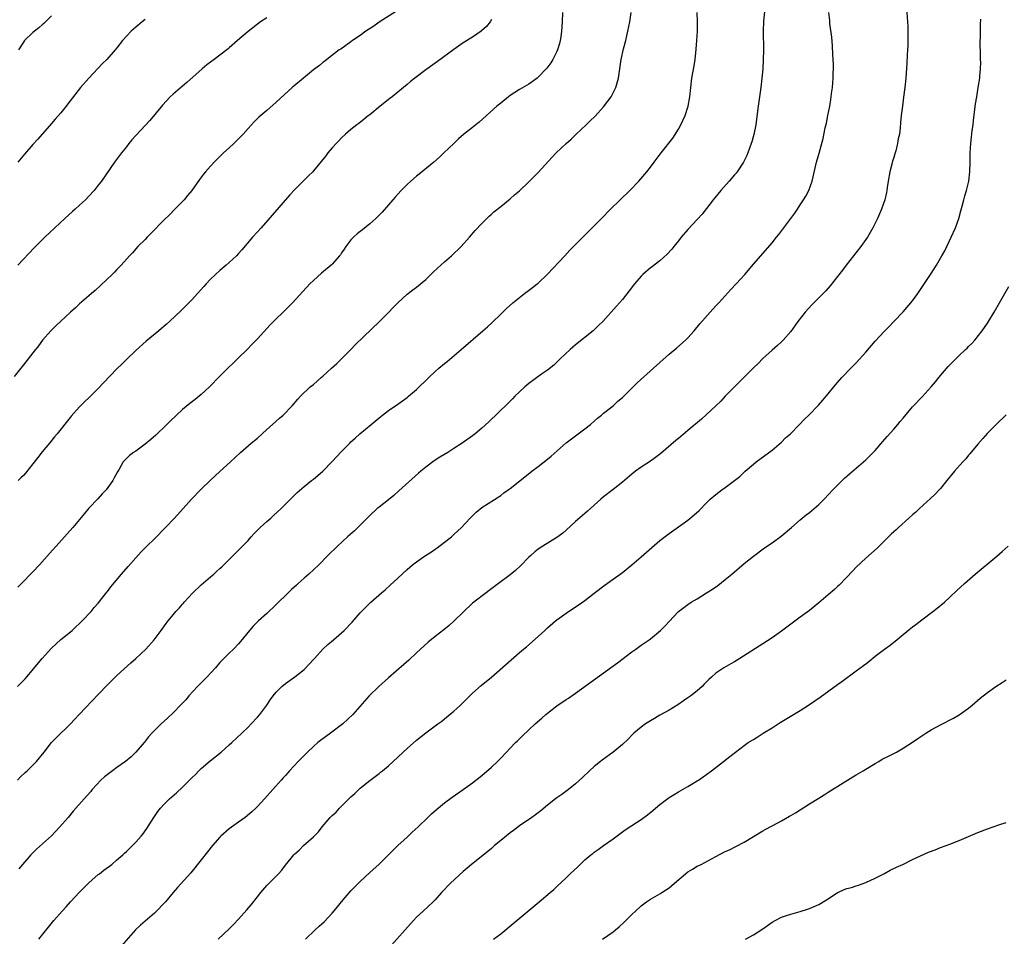
# Model space of a CAD drawing. Units: inches. Extents: x 2616000 to 2619000, y 1527000 to 1530000.
# Drawn here: x 2617640 to 2617851, y 1529520 to 1529715 of the extents above; entities that cross this region are included whole.
import ezdxf

# ---------------------------------------------------------------- set-up
doc = ezdxf.new("R2010")
doc.units = ezdxf.units.IN
doc.header["$MEASUREMENT"] = 0
doc.layers.add('LD26161527_10ft', color=93, linetype='Continuous')

msp = doc.modelspace()

# ---------------------------------------------------------------- linework, layer by layer
at = {"layer": 'LD26161527_10ft'}
for points, elevation in [([(2617720.7, 1529717.3), (2617717, 1529714.92), (2617715.88, 1529714.12), (2617714.2, 1529713), (2617713, 1529712.13), (2617711.36, 1529711), (2617711, 1529710.72), (2617708.81, 1529709.19), (2617708.51, 1529709), (2617705.87, 1529707), (2617705.39, 1529706.61), (2617705, 1529706.32), (2617704.3, 1529705.7), (2617703, 1529704.73), (2617700.85, 1529703), (2617698.76, 1529701.24), (2617698.47, 1529701), (2617695, 1529697.82), (2617693, 1529696.08), (2617691.71, 1529695), (2617691.33, 1529694.67), (2617690.34, 1529693.66), (2617689, 1529692.23), (2617687.95, 1529691), (2617687.49, 1529690.51), (2617685.95, 1529689), (2617685, 1529688.11), (2617683.79, 1529687), (2617681.77, 1529685), (2617681, 1529684.18), (2617679.94, 1529683), (2617679.51, 1529682.49), (2617678.65, 1529681.35), (2617676.98, 1529679), (2617676.1, 1529677.9), (2617675.34, 1529677), (2617673.39, 1529675), (2617672.19, 1529673.81), (2617671, 1529672.61), (2617668.24, 1529669.76), (2617667.46, 1529669), (2617667, 1529668.51), (2617665.47, 1529667), (2617664.33, 1529665.67), (2617663.68, 1529665), (2617661.91, 1529663), (2617661, 1529662.11), (2617660.47, 1529661.53), (2617659.95, 1529661), (2617656.36, 1529657.64), (2617655.58, 1529657), (2617655, 1529656.47), (2617653, 1529654.78), (2617652.1, 1529653.9), (2617651.04, 1529653), (2617648.91, 1529651), (2617647.96, 1529650.04), (2617646.87, 1529649), (2617645.11, 1529647), (2617644.2, 1529645.8), (2617643, 1529644.32), (2617641.99, 1529643), (2617641, 1529641.73), (2617639, 1529639.23)], 8770), ([(2617799.49, 1529718.51), (2617799.19, 1529715.19), (2617799.11, 1529713), (2617799.13, 1529709), (2617799.09, 1529706.91), (2617799.01, 1529705), (2617798.84, 1529703), (2617798.58, 1529701), (2617798.03, 1529697), (2617797.9, 1529695.9), (2617797.49, 1529693), (2617797.08, 1529690.92), (2617796.65, 1529689.35), (2617796.54, 1529689), (2617795.83, 1529687), (2617795.58, 1529686.42), (2617794.91, 1529685), (2617793.56, 1529683), (2617793.3, 1529682.7), (2617793, 1529682.35), (2617791.86, 1529681), (2617790.03, 1529679), (2617788.38, 1529677), (2617787, 1529675.16), (2617786.05, 1529673.95), (2617785, 1529672.77), (2617783, 1529670.63), (2617781.6, 1529669), (2617781, 1529668.24), (2617779.99, 1529667), (2617779.56, 1529666.44), (2617778.6, 1529665.4), (2617777, 1529663.97), (2617775.77, 1529663), (2617775.34, 1529662.66), (2617775, 1529662.44), (2617773.36, 1529661), (2617773, 1529660.65), (2617771.57, 1529659), (2617770.48, 1529657.52), (2617769, 1529655.68), (2617767.75, 1529654.25), (2617764.8, 1529651), (2617763.9, 1529650.1), (2617763, 1529649.24), (2617762.74, 1529649), (2617759, 1529645.99), (2617757.87, 1529645), (2617755.73, 1529643), (2617755, 1529642.3), (2617754.32, 1529641.68), (2617753, 1529640.62), (2617751.7, 1529639.7), (2617749, 1529637.76), (2617748.13, 1529637), (2617747, 1529635.98), (2617746.04, 1529635), (2617745.54, 1529634.46), (2617745, 1529633.94), (2617744.54, 1529633.46), (2617740.47, 1529629.53), (2617739, 1529628.2), (2617737.55, 1529627), (2617737, 1529626.57), (2617734.78, 1529625), (2617733, 1529623.87), (2617731.67, 1529623), (2617730.02, 1529621.98), (2617728.81, 1529621.19), (2617727, 1529619.89), (2617725.91, 1529619), (2617725.42, 1529618.58), (2617721.22, 1529614.78), (2617720.16, 1529613.84), (2617719, 1529612.89), (2617717, 1529611.33), (2617716.62, 1529611), (2617715, 1529609.51), (2617714.48, 1529609), (2617713, 1529607.49), (2617712.47, 1529607), (2617711.73, 1529606.27), (2617710.27, 1529605), (2617708.1, 1529603), (2617706.06, 1529601), (2617704.11, 1529599), (2617702.03, 1529597), (2617701, 1529596.12), (2617699.74, 1529595), (2617699.34, 1529594.66), (2617698.28, 1529593.72), (2617697.56, 1529593), (2617695, 1529590.5), (2617693, 1529588.59), (2617691.22, 1529587), (2617690.11, 1529585.89), (2617689.3, 1529585), (2617687.4, 1529582.6), (2617687, 1529582.15), (2617685.92, 1529581), (2617685, 1529580.14), (2617683.43, 1529578.57), (2617683, 1529578.12), (2617682.02, 1529577), (2617680.18, 1529575), (2617679, 1529573.81), (2617678.22, 1529573), (2617676.37, 1529571), (2617675.75, 1529570.25), (2617674.78, 1529569.22), (2617673, 1529567.37), (2617671.8, 1529566.2), (2617670.47, 1529565), (2617669, 1529563.59), (2617668.42, 1529563), (2617667.73, 1529562.27), (2617666.87, 1529561.13), (2617666.78, 1529561), (2617665.06, 1529558.94), (2617664, 1529558), (2617662.81, 1529557), (2617661, 1529555.69), (2617660.02, 1529555), (2617659.44, 1529554.56), (2617658.32, 1529553.68), (2617657.55, 1529553), (2617655.71, 1529551), (2617655.41, 1529550.59), (2617653.97, 1529549), (2617651.66, 1529546.34), (2617650.56, 1529545), (2617648.79, 1529543), (2617647, 1529541.11), (2617643.79, 1529538.21), (2617642.57, 1529537), (2617640.8, 1529535), (2617639.99, 1529534.01)], 8820), ([(2617829.62, 1529719), (2617829.98, 1529714.02), (2617830.03, 1529713), (2617830.01, 1529712.01), (2617830.04, 1529711), (2617829.98, 1529709.98), (2617829.96, 1529709), (2617829.88, 1529707.88), (2617829.8, 1529706.2), (2617829.58, 1529703), (2617829.38, 1529701), (2617829.11, 1529698.89), (2617828.84, 1529697), (2617828.6, 1529695), (2617828.46, 1529693.54), (2617828.38, 1529692.38), (2617828.19, 1529691), (2617827.95, 1529690.05), (2617827.81, 1529689), (2617827.42, 1529687.42), (2617827.22, 1529686.78), (2617827, 1529686.02), (2617826.75, 1529685.25), (2617826.62, 1529684.62), (2617826.19, 1529683), (2617825.82, 1529681), (2617825.6, 1529679.6), (2617825.52, 1529679), (2617825.44, 1529678.56), (2617825.07, 1529677), (2617824.37, 1529675), (2617823.51, 1529673), (2617822.55, 1529671), (2617821.41, 1529669), (2617819.99, 1529667), (2617816.84, 1529663), (2617816.06, 1529661.94), (2617815, 1529660.58), (2617813.41, 1529658.59), (2617812.45, 1529657.55), (2617809.89, 1529655), (2617809.46, 1529654.54), (2617808.06, 1529653), (2617806.53, 1529651), (2617805, 1529648.88), (2617803.34, 1529647), (2617803, 1529646.66), (2617802.13, 1529645.87), (2617801, 1529644.89), (2617799, 1529643.07), (2617798, 1529642), (2617797, 1529641.06), (2617794.94, 1529639), (2617792.94, 1529637.06), (2617791, 1529635.03), (2617790.03, 1529633.97), (2617789, 1529632.94), (2617787, 1529631.1), (2617785.88, 1529630.12), (2617783, 1529627.67), (2617781, 1529626.02), (2617780.42, 1529625.58), (2617777.23, 1529622.77), (2617776.08, 1529621.92), (2617775, 1529621.15), (2617773, 1529619.83), (2617771.81, 1529619), (2617771, 1529618.36), (2617769, 1529616.67), (2617767, 1529615.08), (2617765, 1529613.54), (2617764.42, 1529613), (2617763, 1529611.74), (2617762.21, 1529611), (2617761.57, 1529610.43), (2617761, 1529609.98), (2617760.46, 1529609.54), (2617759, 1529608.27), (2617757, 1529606.41), (2617756.25, 1529605.75), (2617755, 1529604.82), (2617752.01, 1529603), (2617751, 1529602.33), (2617750.26, 1529601.74), (2617749.42, 1529601), (2617749, 1529600.6), (2617747.22, 1529598.78), (2617746.18, 1529597.82), (2617745, 1529596.87), (2617742.5, 1529595), (2617741.66, 1529594.34), (2617740.52, 1529593.48), (2617739.86, 1529593), (2617737.28, 1529591), (2617737, 1529590.77), (2617735, 1529588.9), (2617733.05, 1529587), (2617731.96, 1529586.04), (2617730.87, 1529585.13), (2617729, 1529583.7), (2617727.51, 1529582.49), (2617725.83, 1529581), (2617725, 1529580.19), (2617723.36, 1529578.64), (2617722.31, 1529577.69), (2617719, 1529574.87), (2617716.99, 1529573), (2617714.92, 1529571), (2617711.41, 1529567), (2617709.27, 1529565), (2617706.66, 1529563), (2617704.51, 1529561.49), (2617703.9, 1529561), (2617703, 1529560.21), (2617701.7, 1529559), (2617701, 1529558.26), (2617699.73, 1529557), (2617697.87, 1529555), (2617697.48, 1529554.52), (2617697, 1529554), (2617696.54, 1529553.46), (2617696.09, 1529553), (2617694.28, 1529551), (2617692.51, 1529549), (2617691, 1529547.34), (2617690.67, 1529547), (2617689.81, 1529546.19), (2617688.41, 1529545), (2617687, 1529544.01), (2617685, 1529542.57), (2617683.2, 1529541), (2617683, 1529540.81), (2617681.41, 1529539), (2617680.32, 1529537.68), (2617679, 1529535.96), (2617676.79, 1529533.21), (2617673.93, 1529530.07), (2617672.99, 1529529), (2617671.35, 1529527), (2617671, 1529526.6), (2617669.45, 1529525), (2617669, 1529524.58), (2617666.01, 1529521.99), (2617664.98, 1529521.02), (2617661, 1529516.44)], 8840), ([(2617639.72, 1529553), (2617640.34, 1529553.66), (2617641.37, 1529554.63), (2617641.8, 1529555), (2617643.8, 1529557), (2617645.43, 1529559), (2617646.99, 1529561.01), (2617647.97, 1529562.03), (2617651, 1529564.98), (2617652, 1529566), (2617652.9, 1529567), (2617657, 1529571.31), (2617659, 1529573.33), (2617659.81, 1529574.19), (2617661, 1529575.32), (2617663.93, 1529578.07), (2617665, 1529579), (2617667.14, 1529581), (2617668.96, 1529583), (2617670.47, 1529585), (2617671.53, 1529586.47), (2617671.93, 1529587), (2617673, 1529588.32), (2617673.58, 1529589), (2617674.28, 1529589.72), (2617675, 1529590.56), (2617675.22, 1529590.78), (2617675.39, 1529591), (2617677.18, 1529593), (2617679, 1529594.7), (2617681, 1529596.4), (2617681.69, 1529597), (2617682.37, 1529597.63), (2617683, 1529598.24), (2617683.41, 1529598.59), (2617685, 1529600.11), (2617687, 1529602.1), (2617687.83, 1529603), (2617689, 1529604.22), (2617689.67, 1529605), (2617690.31, 1529605.69), (2617691, 1529606.37), (2617691.3, 1529606.7), (2617691.61, 1529607), (2617693, 1529608.26), (2617693.85, 1529609), (2617694.44, 1529609.56), (2617696.06, 1529611), (2617697, 1529611.96), (2617698.09, 1529613), (2617699, 1529613.97), (2617699.53, 1529614.47), (2617701, 1529615.76), (2617702.59, 1529617), (2617703, 1529617.29), (2617703.93, 1529618.07), (2617705, 1529619.01), (2617707, 1529621.06), (2617709, 1529623.19), (2617710.74, 1529625), (2617711, 1529625.26), (2617711.92, 1529626.08), (2617712.92, 1529627), (2617715.33, 1529629), (2617717, 1529630.43), (2617717.71, 1529631), (2617719, 1529631.96), (2617721, 1529633.34), (2617723, 1529634.77), (2617723.3, 1529635), (2617725, 1529636.45), (2617725.6, 1529637), (2617727, 1529638.39), (2617727.32, 1529638.68), (2617727.62, 1529639), (2617729, 1529640.31), (2617729.76, 1529641), (2617731, 1529642.04), (2617731.53, 1529642.47), (2617734.52, 1529645), (2617739.21, 1529649), (2617740.16, 1529649.84), (2617741.21, 1529650.79), (2617743, 1529652.53), (2617743.46, 1529653), (2617744.24, 1529653.76), (2617745.6, 1529655), (2617747, 1529656.15), (2617748.1, 1529657), (2617749.78, 1529658.22), (2617750.76, 1529659), (2617751, 1529659.2), (2617752.91, 1529661), (2617756.69, 1529665), (2617757.79, 1529666.21), (2617758.59, 1529667), (2617760.76, 1529669.24), (2617761, 1529669.45), (2617761.76, 1529670.24), (2617763, 1529671.43), (2617764.51, 1529673), (2617766.46, 1529675), (2617770.61, 1529679), (2617772.52, 1529681), (2617774.23, 1529683), (2617775, 1529683.97), (2617775.79, 1529685), (2617777.26, 1529687), (2617779.81, 1529690.19), (2617781, 1529692.08), (2617781.53, 1529693), (2617782.44, 1529695), (2617783.04, 1529697), (2617783.39, 1529699), (2617783.61, 1529701), (2617783.86, 1529703), (2617784.36, 1529705.64), (2617784.57, 1529707), (2617784.79, 1529709.21), (2617784.93, 1529711), (2617785.03, 1529713), (2617785.03, 1529715.03), (2617785.01, 1529717)], 8810), ([(2617639.73, 1529573), (2617640.38, 1529573.62), (2617641.36, 1529574.64), (2617644.99, 1529579), (2617647, 1529581.16), (2617649, 1529583.03), (2617651.4, 1529585), (2617652.22, 1529585.78), (2617653, 1529586.45), (2617653.58, 1529587), (2617655.46, 1529589), (2617656.14, 1529589.86), (2617657, 1529590.79), (2617658.85, 1529593.15), (2617659, 1529593.33), (2617659.71, 1529594.29), (2617661.95, 1529597), (2617663.36, 1529598.64), (2617665, 1529600.51), (2617666.2, 1529601.8), (2617667.38, 1529603), (2617669, 1529604.56), (2617671.36, 1529607), (2617673.27, 1529609), (2617675.13, 1529611), (2617676.94, 1529613.06), (2617679, 1529615.16), (2617681, 1529617.07), (2617683, 1529618.93), (2617685.27, 1529621), (2617687.39, 1529623), (2617689.71, 1529625), (2617690.42, 1529625.58), (2617691, 1529626.09), (2617692.03, 1529627), (2617693, 1529627.9), (2617694.26, 1529629), (2617695.7, 1529630.3), (2617696.53, 1529631), (2617698.46, 1529633), (2617699.63, 1529634.37), (2617700.23, 1529635), (2617702.31, 1529637), (2617703, 1529637.56), (2617703.77, 1529638.23), (2617704.61, 1529639), (2617705, 1529639.33), (2617706.87, 1529641), (2617707.96, 1529642.04), (2617708.98, 1529643), (2617711, 1529645.03), (2617711.95, 1529646.05), (2617717.08, 1529651), (2617719, 1529652.94), (2617720, 1529654), (2617721, 1529655), (2617723, 1529656.8), (2617724.24, 1529657.76), (2617725, 1529658.33), (2617727, 1529659.99), (2617728.06, 1529661), (2617728.53, 1529661.47), (2617729.57, 1529662.43), (2617730.21, 1529663), (2617731, 1529663.75), (2617732.46, 1529665), (2617734.53, 1529667), (2617736.3, 1529669), (2617737.56, 1529670.44), (2617739, 1529671.96), (2617740.03, 1529673), (2617740.52, 1529673.48), (2617741, 1529673.89), (2617741.56, 1529674.44), (2617743, 1529675.55), (2617745, 1529677.18), (2617745.96, 1529678.04), (2617747, 1529678.94), (2617749, 1529680.83), (2617751, 1529682.82), (2617753.94, 1529686.06), (2617754.85, 1529687), (2617757, 1529689), (2617758.07, 1529689.93), (2617759.13, 1529691), (2617761.23, 1529693), (2617762.15, 1529693.85), (2617763.16, 1529694.84), (2617765, 1529696.86), (2617765.93, 1529698.07), (2617766.59, 1529699), (2617767.64, 1529701), (2617768.17, 1529703), (2617768.44, 1529705), (2617768.54, 1529705.46), (2617768.77, 1529707), (2617769.26, 1529709.26), (2617769.71, 1529711), (2617770.19, 1529713), (2617770.61, 1529715), (2617770.88, 1529717)], 8800), ([(2617756.18, 1529717), (2617756.12, 1529715), (2617756.07, 1529713.93), (2617756.01, 1529713), (2617755.82, 1529711.82), (2617755.71, 1529711), (2617755.59, 1529710.41), (2617755.13, 1529709), (2617755, 1529708.7), (2617754.15, 1529707), (2617753.71, 1529706.29), (2617752.86, 1529705.14), (2617752.75, 1529705), (2617751, 1529703.2), (2617750.78, 1529703), (2617749, 1529701.72), (2617747, 1529700.53), (2617745, 1529699.26), (2617744.64, 1529699), (2617743, 1529697.67), (2617742.21, 1529697), (2617738.4, 1529693.6), (2617737, 1529692.43), (2617735.08, 1529690.92), (2617734, 1529690), (2617732.96, 1529689.04), (2617730.86, 1529687), (2617729.9, 1529686.1), (2617728.68, 1529685), (2617725.55, 1529682.45), (2617725, 1529682.03), (2617723.8, 1529681), (2617723, 1529680.27), (2617721.76, 1529679), (2617721, 1529678.18), (2617720.44, 1529677.56), (2617719.97, 1529677), (2617717.65, 1529674.35), (2617716.66, 1529673.34), (2617716.31, 1529673), (2617715, 1529671.82), (2617713.44, 1529670.56), (2617713, 1529670.24), (2617712.31, 1529669.69), (2617711.52, 1529669), (2617711, 1529668.42), (2617709.89, 1529667), (2617709.54, 1529666.45), (2617709, 1529665.64), (2617708.74, 1529665.26), (2617708.54, 1529665), (2617707, 1529663.22), (2617706.77, 1529663), (2617704.71, 1529661.29), (2617703, 1529659.78), (2617702.23, 1529659), (2617698.52, 1529655), (2617697.76, 1529654.24), (2617697, 1529653.47), (2617694.47, 1529651), (2617693.74, 1529650.26), (2617691, 1529647.31), (2617689.86, 1529646.14), (2617688.82, 1529645), (2617687, 1529643.19), (2617685.87, 1529642.13), (2617684.7, 1529641), (2617683, 1529639.3), (2617680.79, 1529637), (2617679, 1529635.36), (2617677.69, 1529634.31), (2617676.55, 1529633.45), (2617675, 1529632.15), (2617672.33, 1529629.67), (2617671.67, 1529629), (2617669.27, 1529626.73), (2617668.2, 1529625.8), (2617667, 1529624.78), (2617665, 1529623.3), (2617664.51, 1529623), (2617663.64, 1529622.36), (2617663, 1529621.73), (2617662.35, 1529621), (2617661.45, 1529619.45), (2617661.1, 1529618.9), (2617660.43, 1529617.57), (2617660.12, 1529617), (2617658.66, 1529615), (2617657.86, 1529614.14), (2617656.88, 1529613.12), (2617655, 1529611.11), (2617654.04, 1529609.96), (2617653, 1529608.69), (2617651.55, 1529607), (2617650.35, 1529605.65), (2617649.81, 1529605), (2617648.02, 1529603), (2617646.57, 1529601.43), (2617644.41, 1529599), (2617643, 1529597.48), (2617642.52, 1529597), (2617641, 1529595.42), (2617640.56, 1529595), (2617639.81, 1529594.19)], 8790), ([(2617693, 1529715.88), (2617691.65, 1529715), (2617691, 1529714.55), (2617689, 1529712.97), (2617686.77, 1529711), (2617685, 1529709.48), (2617684.73, 1529709.28), (2617683, 1529707.9), (2617681.75, 1529707), (2617681, 1529706.41), (2617680.18, 1529705.82), (2617679.18, 1529705), (2617675.94, 1529702.06), (2617675, 1529701.28), (2617673, 1529699.56), (2617672.4, 1529699), (2617670.76, 1529697.24), (2617668.04, 1529693.96), (2617665, 1529690.71), (2617664.2, 1529689.8), (2617663.54, 1529689), (2617663, 1529688.32), (2617661.99, 1529687), (2617660.5, 1529685), (2617657.68, 1529681), (2617657, 1529680.1), (2617656.1, 1529679), (2617655, 1529677.75), (2617654.24, 1529677), (2617653, 1529675.83), (2617652.07, 1529675), (2617651.49, 1529674.51), (2617649.88, 1529673), (2617645.55, 1529669), (2617645, 1529668.47), (2617643.27, 1529666.73), (2617639.82, 1529663)], 8760), ([(2617667, 1529715.48), (2617666.37, 1529715), (2617665, 1529713.87), (2617664.05, 1529713), (2617662.21, 1529711), (2617661, 1529709.49), (2617660.59, 1529709), (2617658.8, 1529707), (2617657.89, 1529706.11), (2617654.95, 1529703), (2617653.18, 1529701), (2617651, 1529698.16), (2617650.52, 1529697.48), (2617650.14, 1529697), (2617649, 1529695.57), (2617647.82, 1529694.19), (2617647, 1529693.3), (2617644.06, 1529689.94), (2617643, 1529688.79), (2617641.25, 1529686.75), (2617639.83, 1529685)], 8750), ([(2617741, 1529715.5), (2617740.72, 1529715), (2617739.96, 1529714.04), (2617738.92, 1529713.08), (2617738.82, 1529713), (2617737, 1529711.76), (2617735, 1529710.5), (2617733, 1529709.13), (2617729.47, 1529706.53), (2617727, 1529704.78), (2617724.62, 1529703), (2617723.74, 1529702.26), (2617723, 1529701.62), (2617721, 1529699.98), (2617719.78, 1529699), (2617719.34, 1529698.66), (2617719, 1529698.41), (2617718.23, 1529697.77), (2617717.23, 1529697), (2617715, 1529695.18), (2617714.76, 1529695), (2617713.8, 1529694.2), (2617712.68, 1529693.32), (2617712.23, 1529693), (2617711, 1529692.02), (2617709.81, 1529691), (2617709, 1529690.26), (2617708.4, 1529689.6), (2617707.81, 1529689), (2617707, 1529688.09), (2617706.07, 1529687), (2617705.61, 1529686.39), (2617703, 1529683.16), (2617702.85, 1529683), (2617701.9, 1529682.1), (2617701, 1529681.15), (2617699, 1529679.22), (2617697.94, 1529678.06), (2617691.78, 1529671), (2617691, 1529670.14), (2617689.93, 1529669), (2617687.67, 1529666.33), (2617687, 1529665.51), (2617686.53, 1529665), (2617685, 1529663.59), (2617684.34, 1529663), (2617683, 1529661.91), (2617682.02, 1529661), (2617681, 1529660.02), (2617680.03, 1529659), (2617679.54, 1529658.46), (2617678.19, 1529657), (2617677, 1529655.65), (2617674.69, 1529653.31), (2617672.22, 1529651), (2617671.57, 1529650.43), (2617669.93, 1529649), (2617667.24, 1529646.76), (2617665, 1529644.77), (2617663, 1529642.85), (2617662.08, 1529641.92), (2617661, 1529640.86), (2617658.13, 1529637.87), (2617657, 1529636.65), (2617655, 1529634.68), (2617654.11, 1529633.89), (2617653, 1529632.77), (2617651.21, 1529630.79), (2617651, 1529630.5), (2617648.23, 1529627), (2617647.66, 1529626.34), (2617646.6, 1529625), (2617645, 1529623.11), (2617644.06, 1529621.94), (2617643, 1529620.54), (2617641.43, 1529618.57), (2617641, 1529618.11), (2617640.45, 1529617.55), (2617639.85, 1529617)], 8780), ([(2617647, 1529716.3), (2617645.73, 1529715), (2617645.35, 1529714.65), (2617645, 1529714.37), (2617644.29, 1529713.71), (2617643, 1529712.74), (2617641.24, 1529711), (2617641, 1529710.7), (2617639.95, 1529709)], 8740), ([(2617644.31, 1529519), (2617647.52, 1529523), (2617649.27, 1529525), (2617650.11, 1529525.89), (2617651.07, 1529527), (2617652.96, 1529529.04), (2617653.96, 1529530.04), (2617655, 1529531.04), (2617657, 1529532.8), (2617657.27, 1529533), (2617658.22, 1529533.78), (2617659.87, 1529535), (2617661, 1529535.94), (2617662.23, 1529537), (2617662.61, 1529537.39), (2617663, 1529537.73), (2617663.64, 1529538.36), (2617664.34, 1529539), (2617665, 1529539.71), (2617666.15, 1529541), (2617666.53, 1529541.47), (2617667.35, 1529542.65), (2617668.84, 1529545), (2617669.72, 1529546.28), (2617670.27, 1529547), (2617671, 1529547.78), (2617672.22, 1529549), (2617673.72, 1529550.28), (2617675, 1529551.51), (2617677, 1529553.49), (2617677.78, 1529554.22), (2617678.51, 1529555), (2617679, 1529555.46), (2617680.88, 1529557.12), (2617683.24, 1529559), (2617685, 1529560.55), (2617685.53, 1529561), (2617687.65, 1529563), (2617689, 1529564.31), (2617689.67, 1529565), (2617691, 1529566.42), (2617691.51, 1529567), (2617692.99, 1529569), (2617693.79, 1529570.21), (2617694.36, 1529571), (2617695, 1529571.79), (2617696.22, 1529573), (2617697, 1529573.65), (2617699, 1529575.05), (2617701, 1529576.61), (2617702.17, 1529577.83), (2617703, 1529578.77), (2617703.18, 1529579), (2617705, 1529580.98), (2617706.04, 1529581.96), (2617707.28, 1529583), (2617709.52, 1529585), (2617711.23, 1529586.77), (2617713, 1529588.74), (2617714.11, 1529589.89), (2617715.27, 1529591), (2617717.53, 1529593), (2617718.33, 1529593.67), (2617719.38, 1529594.62), (2617721, 1529596.12), (2617723, 1529598.02), (2617724.15, 1529599), (2617725, 1529599.62), (2617726.96, 1529600.96), (2617728.23, 1529601.77), (2617729, 1529602.34), (2617729.39, 1529602.61), (2617731, 1529603.81), (2617732.48, 1529605), (2617733, 1529605.47), (2617734.6, 1529607), (2617736.48, 1529609), (2617736.73, 1529609.27), (2617737.75, 1529610.25), (2617739, 1529611.22), (2617743, 1529613.84), (2617743.65, 1529614.35), (2617744.6, 1529615), (2617745, 1529615.29), (2617748.17, 1529617.83), (2617749.67, 1529619), (2617751, 1529620.01), (2617753, 1529621.6), (2617753.76, 1529622.24), (2617757, 1529625.03), (2617758.1, 1529625.9), (2617759.24, 1529626.76), (2617759.59, 1529627), (2617761, 1529628.04), (2617762.2, 1529629), (2617763, 1529629.67), (2617763.68, 1529630.32), (2617764.55, 1529631), (2617765, 1529631.38), (2617767, 1529633), (2617768.06, 1529633.94), (2617769, 1529634.73), (2617772.15, 1529637.85), (2617775.68, 1529641), (2617777, 1529642.25), (2617779, 1529644.03), (2617780.66, 1529645.34), (2617782.52, 1529647), (2617783, 1529647.5), (2617784.31, 1529649), (2617785.53, 1529650.47), (2617787.77, 1529653), (2617789, 1529654.31), (2617789.62, 1529655), (2617792.21, 1529657.79), (2617793.35, 1529659), (2617795.14, 1529661), (2617797, 1529663.21), (2617798.56, 1529665), (2617801, 1529667.83), (2617801.93, 1529669), (2617802.42, 1529669.58), (2617803.3, 1529670.7), (2617805.89, 1529674.11), (2617806.43, 1529675), (2617807, 1529675.89), (2617807.74, 1529677), (2617808.22, 1529677.78), (2617808.86, 1529679), (2617809.59, 1529681), (2617810.52, 1529685), (2617811.06, 1529686.94), (2617811.89, 1529690.11), (2617812.36, 1529692.36), (2617812.61, 1529693.39), (2617812.94, 1529695), (2617813.31, 1529697), (2617813.56, 1529698.44), (2617813.64, 1529699), (2617813.71, 1529699.71), (2617813.92, 1529701), (2617813.96, 1529701.96), (2617814.08, 1529703), (2617814.07, 1529704.07), (2617814.1, 1529705), (2617814.09, 1529705.91), (2617814.01, 1529708.01), (2617813.9, 1529709.9), (2617813.73, 1529711.73), (2617813.36, 1529714.64), (2617813.32, 1529715.32), (2617813.15, 1529717)], 8830), ([(2617682.65, 1529519), (2617684.87, 1529521.13), (2617685.87, 1529522.13), (2617687, 1529523.32), (2617688.75, 1529525.25), (2617689.68, 1529526.32), (2617691, 1529528.05), (2617691.76, 1529529), (2617693, 1529530.49), (2617693.49, 1529531), (2617695.49, 1529533), (2617696.26, 1529533.74), (2617697, 1529534.81), (2617698.79, 1529537), (2617699, 1529537.23), (2617699.95, 1529538.05), (2617700.87, 1529539), (2617703, 1529540.91), (2617704.05, 1529541.95), (2617704.88, 1529543), (2617706.57, 1529545), (2617706.8, 1529545.2), (2617707, 1529545.42), (2617707.82, 1529546.18), (2617708.52, 1529547), (2617709, 1529547.46), (2617711, 1529549.43), (2617711.86, 1529550.14), (2617712.67, 1529551), (2617713, 1529551.3), (2617715, 1529552.95), (2617716.2, 1529553.8), (2617717, 1529554.44), (2617717.33, 1529554.67), (2617717.74, 1529555), (2617719, 1529556.05), (2617720.02, 1529557), (2617721, 1529557.87), (2617722.16, 1529559), (2617723, 1529559.73), (2617725, 1529561.54), (2617727, 1529563.13), (2617729.57, 1529565), (2617730.39, 1529565.61), (2617731, 1529566.09), (2617733, 1529567.73), (2617734.4, 1529569), (2617735, 1529569.59), (2617735.68, 1529570.32), (2617737, 1529571.6), (2617738.8, 1529573.2), (2617741, 1529575), (2617747, 1529580.24), (2617747.9, 1529581), (2617748.51, 1529581.49), (2617751, 1529583.67), (2617752.42, 1529585), (2617753, 1529585.52), (2617754.73, 1529587), (2617755, 1529587.22), (2617757, 1529588.67), (2617759, 1529590.04), (2617759.59, 1529590.41), (2617761, 1529591.39), (2617763, 1529592.91), (2617765.29, 1529594.71), (2617769, 1529597.39), (2617771, 1529598.96), (2617773, 1529600.69), (2617775.29, 1529602.71), (2617777, 1529604.17), (2617779, 1529605.7), (2617781, 1529607.1), (2617783, 1529608.55), (2617784.34, 1529609.66), (2617785.38, 1529610.62), (2617787, 1529612.27), (2617787.77, 1529613), (2617789, 1529614.03), (2617790.29, 1529615), (2617791, 1529615.49), (2617793, 1529616.98), (2617794.12, 1529617.88), (2617795, 1529618.77), (2617795.25, 1529619), (2617797, 1529620.53), (2617797.59, 1529621), (2617801, 1529623.53), (2617803, 1529625.23), (2617803.89, 1529626.11), (2617804.9, 1529627), (2617806.87, 1529629), (2617807.89, 1529630.11), (2617808.83, 1529631), (2617810.89, 1529633.11), (2617811.84, 1529634.16), (2617812.53, 1529635), (2617813, 1529635.53), (2617814.2, 1529637), (2617815, 1529637.95), (2617815.93, 1529639), (2617817.85, 1529641), (2617819, 1529642.17), (2617821, 1529644.43), (2617823, 1529646.76), (2617825, 1529648.91), (2617826.05, 1529649.95), (2617827.03, 1529650.97), (2617829, 1529653.05), (2617830.67, 1529655), (2617831, 1529655.42), (2617832.16, 1529657), (2617833, 1529658.22), (2617835, 1529661.25), (2617836.11, 1529663), (2617837.26, 1529665), (2617837.88, 1529666.12), (2617839.3, 1529669), (2617840.19, 1529671), (2617840.93, 1529673), (2617841.36, 1529674.64), (2617841.65, 1529675.65), (2617841.96, 1529677), (2617842.17, 1529677.83), (2617842.51, 1529679), (2617843.01, 1529681), (2617843.26, 1529683), (2617843.3, 1529685), (2617843.31, 1529687), (2617843.44, 1529689), (2617843.63, 1529690.37), (2617843.78, 1529691.78), (2617843.96, 1529693), (2617844.07, 1529693.93), (2617844.48, 1529697.52), (2617844.72, 1529699), (2617845.07, 1529701), (2617845.36, 1529703), (2617845.38, 1529703.38), (2617845.54, 1529705), (2617845.58, 1529706.42), (2617845.57, 1529707), (2617845.53, 1529707.53), (2617845.48, 1529711), (2617845.5, 1529711.5), (2617845.53, 1529714.47), (2617845.59, 1529715.59)], 8850), ([(2617701.32, 1529519), (2617703.38, 1529521), (2617704.24, 1529521.76), (2617705.26, 1529522.74), (2617707, 1529524.6), (2617708.11, 1529525.89), (2617709, 1529526.98), (2617711, 1529529.33), (2617713, 1529531.37), (2617715, 1529533.23), (2617717, 1529535.06), (2617719, 1529537), (2617719.99, 1529538.01), (2617721.03, 1529539), (2617723, 1529540.84), (2617724.1, 1529541.9), (2617725.33, 1529543), (2617727.45, 1529545), (2617728.24, 1529545.76), (2617729.29, 1529546.71), (2617731, 1529548.16), (2617732.63, 1529549.37), (2617735, 1529551), (2617737, 1529552.43), (2617739, 1529554.01), (2617741, 1529555.76), (2617742.29, 1529557), (2617743, 1529557.71), (2617744.25, 1529559), (2617745, 1529559.81), (2617746.19, 1529561), (2617746.58, 1529561.42), (2617747.59, 1529562.41), (2617749, 1529563.75), (2617750.39, 1529565), (2617751.79, 1529566.21), (2617752.66, 1529567), (2617753, 1529567.28), (2617755, 1529568.9), (2617757, 1529570.23), (2617757.49, 1529570.51), (2617759, 1529571.57), (2617767.93, 1529578.07), (2617771, 1529580.39), (2617771.87, 1529581), (2617773, 1529581.82), (2617774.73, 1529583), (2617775, 1529583.21), (2617777.16, 1529585), (2617778.1, 1529585.9), (2617779, 1529586.89), (2617781.01, 1529589), (2617783, 1529590.54), (2617783.67, 1529591), (2617785, 1529591.75), (2617787, 1529592.98), (2617788.23, 1529593.77), (2617789.4, 1529594.6), (2617791, 1529595.86), (2617792.36, 1529597), (2617795, 1529599.3), (2617797, 1529600.85), (2617799.4, 1529602.6), (2617801, 1529603.7), (2617802.91, 1529605.09), (2617805.16, 1529607), (2617807, 1529608.6), (2617808.31, 1529609.69), (2617809, 1529610.21), (2617809.97, 1529611), (2617811, 1529611.92), (2617812.1, 1529613), (2617813.99, 1529615), (2617815.99, 1529617), (2617816.5, 1529617.5), (2617817, 1529617.92), (2617817.55, 1529618.45), (2617820.55, 1529621), (2617821, 1529621.4), (2617822.63, 1529623), (2617823, 1529623.4), (2617824.66, 1529625.34), (2617825.61, 1529626.39), (2617827, 1529628), (2617827.89, 1529629), (2617828.4, 1529629.6), (2617829, 1529630.36), (2617831, 1529632.73), (2617833.1, 1529634.9), (2617835, 1529637), (2617835.91, 1529638.09), (2617836.63, 1529639), (2617838.65, 1529641.35), (2617840.25, 1529643), (2617841, 1529643.74), (2617842.36, 1529645), (2617842.69, 1529645.31), (2617843, 1529645.64), (2617843.7, 1529646.3), (2617844.35, 1529647), (2617845.92, 1529649), (2617847, 1529650.61), (2617847.25, 1529651), (2617848.43, 1529653), (2617851.57, 1529658.43)], 8860), ([(2617851, 1529631.01), (2617848.89, 1529629), (2617847, 1529627.11), (2617846.04, 1529625.96), (2617845, 1529624.81), (2617843.29, 1529622.71), (2617843, 1529622.4), (2617842.37, 1529621.63), (2617841.78, 1529621), (2617840, 1529619), (2617838.35, 1529617), (2617837, 1529615.33), (2617836.72, 1529615), (2617835.88, 1529614.12), (2617834.86, 1529613.14), (2617832.5, 1529611), (2617831.75, 1529610.25), (2617831, 1529609.65), (2617830.23, 1529609), (2617828.01, 1529607), (2617827.5, 1529606.5), (2617827, 1529606.04), (2617826.48, 1529605.52), (2617823.87, 1529603), (2617823.42, 1529602.58), (2617821, 1529600.41), (2617819, 1529598.48), (2617818.28, 1529597.72), (2617815.32, 1529594.68), (2617815, 1529594.4), (2617814.3, 1529593.7), (2617813, 1529592.55), (2617811, 1529590.85), (2617809, 1529589.27), (2617807, 1529587.83), (2617803, 1529584.8), (2617801, 1529583.4), (2617799, 1529582.11), (2617794.07, 1529579), (2617793, 1529578.3), (2617792.19, 1529577.81), (2617790.72, 1529577), (2617789, 1529575.83), (2617788.03, 1529575), (2617787.5, 1529574.5), (2617787, 1529574.02), (2617786.51, 1529573.49), (2617786.02, 1529573), (2617785, 1529572.1), (2617783.64, 1529571), (2617783, 1529570.55), (2617782.07, 1529569.93), (2617780.89, 1529569.11), (2617779, 1529567.96), (2617777, 1529566.84), (2617775.87, 1529566.13), (2617775, 1529565.68), (2617773.96, 1529565), (2617773, 1529564.31), (2617771.44, 1529563), (2617771, 1529562.57), (2617770.23, 1529561.77), (2617769, 1529560.61), (2617767.02, 1529558.98), (2617764.71, 1529557.29), (2617764.34, 1529557), (2617763, 1529555.9), (2617761.98, 1529555), (2617760.46, 1529553.54), (2617759, 1529552.22), (2617757.47, 1529551), (2617756.05, 1529549.95), (2617755, 1529549.23), (2617754.71, 1529549), (2617753, 1529547.61), (2617751.58, 1529546.42), (2617750.45, 1529545.55), (2617749.65, 1529545), (2617747, 1529543.22), (2617745.74, 1529542.26), (2617745, 1529541.75), (2617743, 1529540.11), (2617741.67, 1529539), (2617741.33, 1529538.67), (2617741, 1529538.42), (2617740.23, 1529537.77), (2617736.76, 1529535), (2617735.83, 1529534.17), (2617735, 1529533.5), (2617732.3, 1529531), (2617730.38, 1529529), (2617729, 1529527.42), (2617728.58, 1529527), (2617726.44, 1529525), (2617725, 1529523.7), (2617723.7, 1529522.3), (2617722.57, 1529521), (2617719, 1529517.05)], 8870), ([(2617741.48, 1529519), (2617743, 1529520.16), (2617745.67, 1529522.33), (2617751.23, 1529527), (2617753.57, 1529529), (2617754.34, 1529529.66), (2617755, 1529530.3), (2617757, 1529532.12), (2617757.88, 1529533), (2617759.5, 1529534.5), (2617759.96, 1529535), (2617761, 1529535.93), (2617762.28, 1529537), (2617762.69, 1529537.31), (2617763, 1529537.59), (2617763.86, 1529538.14), (2617765, 1529539.02), (2617767, 1529540.44), (2617769.62, 1529542.38), (2617771, 1529543.32), (2617773, 1529544.61), (2617774.4, 1529545.6), (2617775.51, 1529546.49), (2617776.05, 1529547), (2617777, 1529547.77), (2617779, 1529549.26), (2617780.08, 1529549.92), (2617781, 1529550.51), (2617783, 1529551.63), (2617785, 1529552.83), (2617785.25, 1529553), (2617788.02, 1529555), (2617790.63, 1529557), (2617791.96, 1529558.04), (2617793.17, 1529559), (2617795, 1529560.37), (2617795.9, 1529561), (2617797, 1529561.71), (2617797.81, 1529562.19), (2617799.07, 1529563), (2617801, 1529564.19), (2617802.72, 1529565.28), (2617805.58, 1529567), (2617807, 1529567.89), (2617809, 1529569.16), (2617811.27, 1529570.73), (2617815, 1529573.46), (2617815.91, 1529574.09), (2617819, 1529576.32), (2617820.53, 1529577.47), (2617821, 1529577.87), (2617821.65, 1529578.35), (2617823, 1529579.47), (2617825.04, 1529581), (2617826.2, 1529581.8), (2617827, 1529582.45), (2617827.31, 1529582.69), (2617829, 1529584.12), (2617831, 1529585.73), (2617831.73, 1529586.27), (2617833, 1529587.25), (2617835.36, 1529589), (2617836.29, 1529589.71), (2617837.84, 1529591), (2617839, 1529592.06), (2617840.5, 1529593.5), (2617842.12, 1529595), (2617844.43, 1529597), (2617849, 1529600.82), (2617850.16, 1529601.84), (2617851.43, 1529603)], 8880), ([(2617764.73, 1529519), (2617767, 1529520.57), (2617767.52, 1529521), (2617768.32, 1529521.68), (2617769.37, 1529522.63), (2617771, 1529524.27), (2617771.83, 1529525), (2617773, 1529526.14), (2617774.15, 1529527), (2617775, 1529527.59), (2617777, 1529528.72), (2617777.43, 1529529), (2617778.41, 1529529.59), (2617779, 1529530.01), (2617779.54, 1529530.46), (2617780.12, 1529531), (2617782.46, 1529533), (2617783, 1529533.39), (2617784, 1529534), (2617785, 1529534.58), (2617785.82, 1529535), (2617789, 1529536.71), (2617791, 1529537.73), (2617791.87, 1529538.13), (2617793.22, 1529538.78), (2617795, 1529539.71), (2617799, 1529542.13), (2617799.55, 1529542.45), (2617801, 1529543.25), (2617803, 1529544.32), (2617804.73, 1529545.27), (2617805, 1529545.44), (2617805.99, 1529546.01), (2617809, 1529547.94), (2617811, 1529549.16), (2617812.12, 1529549.88), (2617813, 1529550.39), (2617818.27, 1529553.73), (2617819, 1529554.16), (2617820.46, 1529555), (2617821, 1529555.35), (2617823, 1529556.57), (2617823.82, 1529557), (2617824.55, 1529557.45), (2617825.86, 1529558.14), (2617827, 1529558.68), (2617827.58, 1529559), (2617829, 1529559.84), (2617831, 1529561.13), (2617832.11, 1529561.89), (2617833, 1529562.46), (2617833.82, 1529563), (2617835, 1529563.71), (2617837, 1529564.83), (2617839.76, 1529566.24), (2617841, 1529566.95), (2617843, 1529568.37), (2617843.75, 1529569), (2617845.49, 1529570.51), (2617847, 1529571.75), (2617848.79, 1529573), (2617850.17, 1529573.83), (2617851, 1529574.42)], 8890), ([(2617795.34, 1529519), (2617797, 1529519.92), (2617799, 1529521.19), (2617801, 1529522.63), (2617801.63, 1529523), (2617803, 1529523.68), (2617804.06, 1529524.06), (2617805, 1529524.36), (2617807, 1529524.92), (2617808.59, 1529525.41), (2617809, 1529525.59), (2617810.01, 1529525.99), (2617811, 1529526.43), (2617811.37, 1529526.63), (2617811.94, 1529527), (2617813, 1529527.62), (2617815, 1529528.96), (2617815.08, 1529529), (2617816.41, 1529529.59), (2617817, 1529529.83), (2617817.95, 1529530.05), (2617819, 1529530.42), (2617819.48, 1529530.52), (2617821, 1529531.1), (2617823, 1529532.02), (2617825, 1529533.05), (2617826.26, 1529533.74), (2617827.6, 1529534.4), (2617828.92, 1529535), (2617831, 1529536.04), (2617834.43, 1529537.57), (2617835.87, 1529538.13), (2617837, 1529538.57), (2617838.2, 1529539), (2617839, 1529539.31), (2617841, 1529540.12), (2617845, 1529541.81), (2617847, 1529542.61), (2617849.42, 1529543.42), (2617851, 1529543.92)], 8900)]:
    msp.add_lwpolyline(points, dxfattribs=dict(at, elevation=elevation))

doc.saveas('drawing.dxf')
